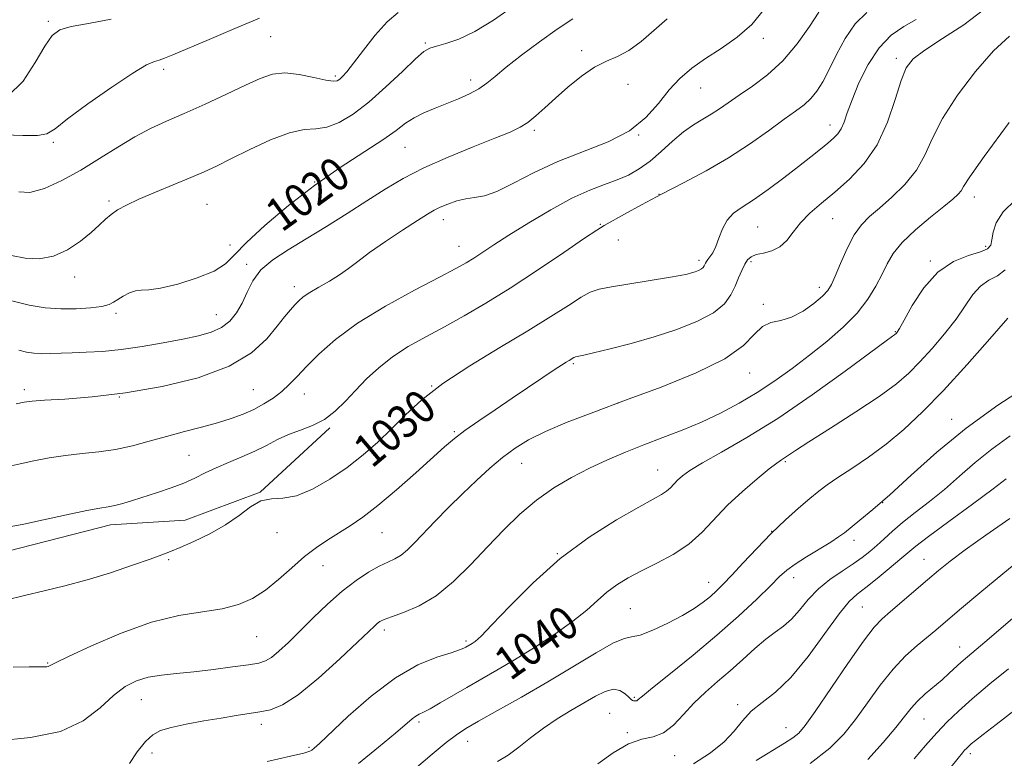
# Model space of a CAD drawing. Extents: x 2137300 to 2140200, y 314800 to 317700.
# Drawn here: x 2138036 to 2138274, y 315612 to 315791 of the extents above; entities that cross this region are included whole.
import ezdxf
from ezdxf.enums import TextEntityAlignment as Align

# ---------------------------------------------------------------- set-up
doc = ezdxf.new("R2010")
doc.units = 0
doc.header["$MEASUREMENT"] = 0
for name, color, linetype, lineweight in [('DTM HARD BREAKLINE', 7, 'Continuous', 0), ('DTM SPOT ELEVATION', 2, 'Continuous', 13), ('INDEX CONTOUR', 41, 'Continuous', 13), ('INDEX CONTOUR LABEL', 244, 'Continuous', 0), ('INTERMEDIATE CONTOUR', 44, 'Continuous', 0)]:
    doc.layers.add(name, color=color, linetype=linetype, lineweight=lineweight)
doc.styles.add('Style-ITALICS', font='ITALICS.shx')

msp = doc.modelspace()

# ---------------------------------------------------------------- linework, layer by layer
at = {"layer": 'DTM HARD BREAKLINE'}
msp.add_polyline3d([(2138111.07, 315692.05, 1028.21), (2138094.18, 315676.49, 1029.97), (2138076.13, 315669.76, 1029.33), (2138058.1, 315668.63, 1028.65), (2138033.23, 315662.32, 1028.77), (2138012.77, 315655.59, 1028.89)], dxfattribs=at)
at = {"layer": 'DTM SPOT ELEVATION'}
for p in [(2138043.02, 315790.24, 1011.7), (2138096.77, 315786.49, 1014.9), (2138134.12, 315784.99, 1017.8), (2138215.69, 315786.14, 1024.4), (2138171.86, 315783.12, 1021.5), (2138247.88, 315781.31, 1031.6), (2138070.9, 315778.59, 1014.4), (2138112.33, 315777.02, 1015.7), (2138145.03, 315776.07, 1019.5), (2138183.02, 315774.96, 1023), (2138200.63, 315774.11, 1024.8), (2138160.38, 315763.89, 1022.3), (2138231.86, 315765.15, 1029.4), (2138044.22, 315760.98, 1014.3), (2138185.65, 315762.79, 1024), (2138129.2, 315759.82, 1020.9), (2138107.37, 315751.43, 1020), (2138057.67, 315746.85, 1017.7), (2138190.54, 315748.4, 1028), (2138266.72, 315747.82, 1036.6), (2138081.38, 315746.03, 1019), (2138138.42, 315742.28, 1024.6), (2138232.51, 315742.52, 1032.9), (2138176.4, 315741.23, 1027.9), (2138214.37, 315740.53, 1031), (2138180.71, 315737.38, 1028.6), (2138086.92, 315736.19, 1019.3), (2138142.2, 315735.89, 1025.2), (2138269.42, 315735.92, 1037.6), (2138200.16, 315732.54, 1029.6), (2138212.72, 315732.14, 1032.3), (2138256.03, 315732.35, 1037.8), (2138090.98, 315731.55, 1021.7), (2138049.44, 315728.47, 1018.5), (2138102.46, 315726.14, 1023.5), (2138229.25, 315726.01, 1033.5), (2138215.71, 315721.89, 1033.8), (2138059.38, 315719.74, 1020.3), (2138083.62, 315719.37, 1021.2), (2138247.59, 315715.24, 1037.9), (2138169.8, 315707.59, 1032.2), (2138212.44, 315705.3, 1034.7), (2138037.25, 315701.24, 1023.6), (2138092.58, 315701.26, 1025), (2138135.64, 315702.12, 1030), (2138060.22, 315699.54, 1024), (2138104.85, 315700.25, 1026.7), (2138180.64, 315698.07, 1034), (2138261.2, 315694.12, 1043.3), (2138141.07, 315691.14, 1031.8), (2138077, 315685.4, 1027), (2138157.4, 315683.47, 1034.8), (2138221, 315683.86, 1040.2), (2138190.21, 315681.89, 1037.2), (2138244.55, 315674.01, 1044), (2138098.29, 315666.73, 1030.7), (2138123.61, 315666.75, 1032.9), (2138217.71, 315667.08, 1042), (2138237.63, 315664.9, 1044.5), (2138165.94, 315661.71, 1038), (2138072.08, 315660.2, 1030.2), (2138109.4, 315658.74, 1032.8), (2138254.56, 315660.31, 1049.2), (2138202.56, 315654.79, 1041.3), (2138223.07, 315655.9, 1044.6), (2138183.61, 315648.37, 1041), (2138239.6, 315648.76, 1049), (2138124.17, 315643.25, 1036.4), (2138093.37, 315641.63, 1032.9), (2138143.88, 315640.59, 1037.7), (2138263.15, 315639.12, 1053.3), (2138042.89, 315635.24, 1031.9), (2138065.49, 315626.45, 1034.8), (2138184.54, 315626.95, 1043.8), (2138209.5, 315625.22, 1047.7), (2138178.64, 315623.09, 1045.2), (2138094.47, 315620.49, 1036.5), (2138132.56, 315621.06, 1040.3), (2138254.53, 315621.74, 1054.9), (2138182.89, 315618.46, 1045.9), (2138221.16, 315619.63, 1049.2), (2138144.31, 315616.35, 1042.7), (2138068.07, 315613.54, 1036.6), (2138106.03, 315614.93, 1037.8), (2138265.69, 315613.37, 1058.4), (2138194.35, 315612.87, 1046.8)]:
    msp.add_point(p, dxfattribs=at)
at = {"layer": 'INDEX CONTOUR', "flags": 128}
for points, elevation in [([(2138252.633, 315790.664), (2138249.68, 315788.996), (2138246.617, 315786.836), (2138243.667, 315783.826), (2138241.034, 315779.802), (2138238.829, 315775.354), (2138237.14, 315771.261), (2138236.003, 315768.133), (2138235.221, 315765.888), (2138234.543, 315764.275), (2138233.744, 315763.044), (2138232.704, 315761.959), (2138231.325, 315760.784), (2138229.517, 315759.314), (2138227.181, 315757.456), (2138224.222, 315755.148), (2138220.645, 315752.41), (2138216.863, 315749.596), (2138213.391, 315747.143), (2138210.633, 315745.336), (2138208.555, 315743.855), (2138207.013, 315742.23), (2138205.865, 315740.141), (2138204.978, 315737.861), (2138204.221, 315735.821), (2138203.499, 315734.346), (2138202.844, 315733.367), (2138202.324, 315732.712), (2138201.983, 315732.23), (2138201.772, 315731.844), (2138201.618, 315731.498), (2138201.448, 315731.144), (2138201.185, 315730.783), (2138200.753, 315730.424), (2138200.1, 315730.078), (2138199.276, 315729.754), (2138198.359, 315729.455), (2138197.313, 315729.172), (2138195.657, 315728.83), (2138192.802, 315728.335), (2138183.485, 315726.845), (2138179.089, 315726.114), (2138176.093, 315725.513), (2138173.938, 315724.783), (2138171.717, 315723.581), (2138168.644, 315721.63), (2138164.425, 315718.913), (2138158.887, 315715.476), (2138152.066, 315711.421), (2138144.836, 315707.06), (2138138.286, 315702.76), (2138133.217, 315698.81), (2138129.302, 315695.193), (2138125.935, 315691.816), (2138122.586, 315688.598), (2138119.055, 315685.502), (2138115.223, 315682.503), (2138111.05, 315679.644), (2138106.835, 315677.233), (2138102.956, 315675.646), (2138099.691, 315675.066), (2138096.907, 315674.912), (2138094.374, 315674.414), (2138091.855, 315673.001), (2138089.105, 315670.915), (2138085.871, 315668.6), (2138082.06, 315666.443), (2138078.177, 315664.605), (2138074.881, 315663.193), (2138072.556, 315662.23), (2138070.479, 315661.42), (2138067.65, 315660.385), (2138063.356, 315658.866), (2138058.034, 315657.073), (2138052.405, 315655.335), (2138047.058, 315653.9), (2138042.047, 315652.702), (2138037.294, 315651.593), (2138032.733, 315650.476)], 1030), ([(2138169.727, 315790.773), (2138165.96, 315788.333), (2138161.656, 315785.278), (2138157.328, 315782.029), (2138153.612, 315779.106), (2138150.945, 315776.899), (2138148.944, 315775.27), (2138147.033, 315773.946), (2138144.752, 315772.704), (2138142.13, 315771.502), (2138139.318, 315770.348), (2138136.47, 315769.237), (2138133.759, 315768.118), (2138131.362, 315766.929), (2138129.306, 315765.582), (2138127.038, 315763.886), (2138123.853, 315761.624), (2138113.566, 315754.917), (2138107.311, 315750.559), (2138101.035, 315745.713), (2138095.357, 315740.916), (2138090.915, 315736.795), (2138088.04, 315733.799), (2138085.835, 315731.657), (2138083.094, 315729.914), (2138079.002, 315728.237), (2138074.301, 315726.763), (2138070.122, 315725.75), (2138067.302, 315725.346), (2138065.507, 315725.268), (2138064.109, 315725.129), (2138062.619, 315724.634), (2138061.116, 315723.885), (2138059.819, 315723.079), (2138058.82, 315722.379), (2138057.719, 315721.807), (2138055.988, 315721.352), (2138053.26, 315721.01), (2138049.799, 315720.815), (2138046.032, 315720.81), (2138042.275, 315721.052), (2138038.423, 315721.65), (2138034.26, 315722.733)], 1020), ([(2138274.106, 315730.174), (2138272.251, 315728.792), (2138270.207, 315727.675), (2138268.197, 315726.294), (2138266.359, 315724.232), (2138262.261, 315718.315), (2138259.514, 315714.784), (2138256.49, 315711.234), (2138253.549, 315707.999), (2138250.863, 315705.269), (2138247.847, 315702.657), (2138243.728, 315699.633), (2138238.093, 315695.886), (2138231.969, 315691.974), (2138226.747, 315688.673), (2138223.461, 315686.563), (2138220.837, 315684.813), (2138220.084, 315684.328), (2138218.992, 315683.566), (2138217.122, 315682.134), (2138214.206, 315679.767), (2138210.667, 315676.714), (2138207.1, 315673.352), (2138200.93, 315666.857), (2138197.696, 315663.995), (2138193.966, 315661.511), (2138190.024, 315659.367), (2138186.292, 315657.494), (2138183.095, 315655.808), (2138180.37, 315654.166), (2138177.966, 315652.412), (2138175.676, 315650.404), (2138173.092, 315648.069), (2138169.756, 315645.348), (2138165.397, 315642.25), (2138160.474, 315639.042), (2138155.635, 315636.058), (2138151.378, 315633.54), (2138144.12, 315629.383), (2138137.68, 315625.629), (2138135.243, 315624.243), (2138133.62, 315623.395), (2138132.587, 315622.89), (2138131.817, 315622.451), (2138130.946, 315621.785), (2138126.859, 315618.309), (2138122.805, 315614.942), (2138117.972, 315611.024)], 1040), ([(2138275.289, 315670.158), (2138269.487, 315666.137), (2138264.498, 315662.6), (2138260.837, 315659.882), (2138258.03, 315657.646), (2138255.359, 315655.39), (2138246.446, 315647.738), (2138244.418, 315645.965), (2138242.504, 315643.923), (2138239.907, 315640.528), (2138236.131, 315635.148), (2138228.214, 315623.561), (2138225.824, 315620.177), (2138224.278, 315618.34), (2138222.843, 315617.171), (2138220.863, 315615.899), (2138213.988, 315611.773)], 1050)]:
    msp.add_lwpolyline(points, dxfattribs=dict(at, elevation=elevation))
at = {"layer": 'INTERMEDIATE CONTOUR', "flags": 128}
for points, elevation in [([(2138155.656, 315793.988), (2138150.526, 315790.502), (2138146.043, 315787.726), (2138142.201, 315785.892), (2138139.074, 315784.818), (2138136.755, 315784.214), (2138135.194, 315783.747), (2138133.773, 315782.907), (2138131.734, 315781.136), (2138128.544, 315778.103), (2138124.578, 315774.37), (2138120.441, 315770.725), (2138116.635, 315767.823), (2138113.253, 315765.799), (2138110.285, 315764.653), (2138107.631, 315764.271), (2138104.817, 315764.063), (2138101.278, 315763.324), (2138096.687, 315761.576), (2138091.683, 315759.245), (2138087.142, 315756.98), (2138083.657, 315755.266), (2138080.696, 315753.898), (2138077.447, 315752.499), (2138068.928, 315748.961), (2138064.923, 315747.247), (2138061.923, 315745.849), (2138059.79, 315744.682), (2138058.199, 315743.584), (2138056.828, 315742.4), (2138055.347, 315740.997), (2138053.425, 315739.247), (2138050.827, 315737.129), (2138047.704, 315735.041), (2138044.3, 315733.488), (2138040.839, 315732.847), (2138037.43, 315732.988), (2138034.161, 315733.656)], 1018), ([(2138229.099, 315792.409), (2138226.894, 315788.956), (2138223.935, 315784.789), (2138220.471, 315780.685), (2138216.76, 315777.269), (2138213.117, 315774.542), (2138209.877, 315772.354), (2138207.268, 315770.564), (2138205.112, 315769.07), (2138203.131, 315767.781), (2138201.08, 315766.578), (2138198.874, 315765.239), (2138196.462, 315763.513), (2138193.825, 315761.259), (2138191.075, 315758.765), (2138188.355, 315756.43), (2138185.76, 315754.562), (2138183.176, 315753.103), (2138180.448, 315751.908), (2138177.403, 315750.794), (2138173.832, 315749.437), (2138169.516, 315747.48), (2138164.397, 315744.718), (2138159.066, 315741.562), (2138154.275, 315738.577), (2138150.599, 315736.208), (2138145.81, 315733.059), (2138143.941, 315731.91), (2138141.471, 315730.533), (2138137.5, 315728.434), (2138131.502, 315725.281), (2138124.457, 315721.404), (2138117.72, 315717.297), (2138112.37, 315713.391), (2138108.365, 315709.874), (2138105.388, 315706.87), (2138103.117, 315704.453), (2138101.23, 315702.493), (2138099.403, 315700.809), (2138097.374, 315699.253), (2138095.126, 315697.816), (2138092.699, 315696.517), (2138090.105, 315695.364), (2138087.227, 315694.308), (2138083.911, 315693.285), (2138080.076, 315692.24), (2138075.899, 315691.152), (2138071.621, 315690.005), (2138067.437, 315688.814), (2138063.347, 315687.697), (2138059.3, 315686.806), (2138055.258, 315686.231), (2138051.227, 315685.829), (2138047.221, 315685.398), (2138043.283, 315684.79), (2138039.557, 315684.071), (2138036.215, 315683.357), (2138033.333, 315682.753)], 1026), ([(2138240.702, 315792.33), (2138237.914, 315789.606), (2138235.493, 315786.079), (2138233.432, 315782.193), (2138231.658, 315778.541), (2138230.091, 315775.595), (2138228.631, 315773.317), (2138227.171, 315771.547), (2138225.566, 315770.082), (2138223.531, 315768.554), (2138220.746, 315766.552), (2138216.985, 315763.801), (2138212.414, 315760.563), (2138207.297, 315757.232), (2138201.891, 315754.124), (2138196.433, 315751.242), (2138191.15, 315748.51), (2138186.291, 315745.905), (2138182.176, 315743.627), (2138177.252, 315740.876), (2138175.484, 315739.799), (2138172.54, 315737.839), (2138167.53, 315734.429), (2138161.174, 315730.136), (2138154.597, 315725.82), (2138148.698, 315722.157), (2138143.475, 315719.114), (2138138.694, 315716.474), (2138134.182, 315714.037), (2138129.979, 315711.657), (2138126.179, 315709.203), (2138122.846, 315706.583), (2138119.907, 315703.853), (2138117.259, 315701.108), (2138114.787, 315698.457), (2138112.334, 315696.061), (2138109.735, 315694.092), (2138106.882, 315692.649), (2138103.915, 315691.529), (2138101.031, 315690.453), (2138098.356, 315689.205), (2138095.733, 315687.824), (2138092.929, 315686.406), (2138089.804, 315685.036), (2138086.576, 315683.716), (2138083.552, 315682.433), (2138080.929, 315681.174), (2138078.465, 315679.939), (2138075.806, 315678.731), (2138072.714, 315677.557), (2138069.403, 315676.446), (2138063.382, 315674.545), (2138061.01, 315673.827), (2138059.091, 315673.311), (2138057.494, 315672.988), (2138055.517, 315672.655), (2138052.315, 315672.063), (2138047.423, 315671.057), (2138041.883, 315669.871), (2138037.112, 315668.834), (2138034.041, 315668.205)], 1028), ([(2138268.937, 315793.017), (2138264.129, 315789.362), (2138259.028, 315786.027), (2138254.695, 315783.268), (2138251.896, 315781.156), (2138250.227, 315778.997), (2138248.992, 315775.905), (2138247.58, 315771.3), (2138245.726, 315765.824), (2138243.254, 315760.423), (2138240.082, 315755.851), (2138236.516, 315752.101), (2138232.956, 315748.971), (2138229.746, 315746.272), (2138226.987, 315743.85), (2138224.722, 315741.562), (2138222.935, 315739.326), (2138221.371, 315737.313), (2138219.718, 315735.757), (2138217.769, 315734.806), (2138215.755, 315734.268), (2138214.008, 315733.869), (2138212.774, 315733.36), (2138211.924, 315732.618), (2138211.24, 315731.545), (2138210.535, 315730.078), (2138209.761, 315728.291), (2138208.908, 315726.287), (2138207.887, 315724.165), (2138206.312, 315721.996), (2138203.719, 315719.846), (2138199.8, 315717.774), (2138194.859, 315715.823), (2138189.354, 315714.031), (2138183.77, 315712.44), (2138178.695, 315711.125), (2138174.743, 315710.17), (2138172.341, 315709.618), (2138171.15, 315709.366), (2138170.372, 315709.219), (2138170.176, 315709.153), (2138169.974, 315709.044), (2138168.808, 315708.307), (2138168.124, 315707.896), (2138167.018, 315707.207), (2138165.204, 315706.022), (2138162.487, 315704.193), (2138155.099, 315699.197), (2138150.966, 315696.433), (2138147.017, 315693.772), (2138143.661, 315691.431), (2138141.106, 315689.49), (2138138.758, 315687.491), (2138131.772, 315681.183), (2138127.122, 315677.075), (2138122.66, 315673.311), (2138118.984, 315670.489), (2138115.95, 315668.421), (2138110.54, 315665.054), (2138107.778, 315663.193), (2138104.884, 315660.963), (2138101.826, 315658.281), (2138098.667, 315655.45), (2138095.495, 315652.866), (2138092.332, 315650.846), (2138088.936, 315649.376), (2138084.996, 315648.362), (2138080.248, 315647.636), (2138074.597, 315646.734), (2138067.992, 315645.122), (2138060.6, 315642.491), (2138053.475, 315639.453), (2138047.893, 315636.85), (2138044.753, 315635.315), (2138043.457, 315634.652), (2138043.036, 315634.456), (2138042.677, 315634.389), (2138042.178, 315634.366), (2138040.463, 315634.377), (2138038.422, 315634.36), (2138034.591, 315634.288)], 1032), ([(2138215.792, 315792.892), (2138212.922, 315789.405), (2138209.393, 315786.346), (2138205.529, 315783.671), (2138201.777, 315781.24), (2138198.482, 315778.899), (2138195.596, 315776.44), (2138192.966, 315773.637), (2138190.386, 315770.373), (2138187.386, 315766.95), (2138183.441, 315763.776), (2138178.223, 315761.133), (2138166.059, 315756.385), (2138160.372, 315753.709), (2138155.418, 315751.124), (2138151.38, 315749.138), (2138148.346, 315748.096), (2138145.987, 315747.672), (2138143.874, 315747.378), (2138141.688, 315746.834), (2138139.553, 315746.092), (2138137.703, 315745.315), (2138136.224, 315744.579), (2138134.608, 315743.619), (2138132.202, 315742.082), (2138128.607, 315739.763), (2138124.452, 315737.03), (2138120.623, 315734.398), (2138117.764, 315732.258), (2138115.546, 315730.519), (2138113.402, 315728.967), (2138110.925, 315727.439), (2138108.374, 315725.988), (2138106.172, 315724.712), (2138104.62, 315723.671), (2138103.529, 315722.742), (2138102.585, 315721.753), (2138101.505, 315720.531), (2138100.119, 315718.876), (2138098.287, 315716.585), (2138095.795, 315713.565), (2138092.131, 315710.183), (2138086.713, 315706.915), (2138079.235, 315704.162), (2138070.52, 315702.012), (2138061.667, 315700.474), (2138053.662, 315699.525), (2138047.017, 315699.008), (2138042.127, 315698.733), (2138039.143, 315698.524), (2138037.232, 315698.271), (2138035.316, 315697.88)], 1024), ([(2138127.543, 315792.302), (2138124.891, 315790.065), (2138121.98, 315786.835), (2138119.13, 315783.233), (2138116.746, 315780.088), (2138115.121, 315778.027), (2138114.106, 315776.876), (2138113.44, 315776.252), (2138112.832, 315775.857), (2138111.856, 315775.729), (2138110.049, 315775.982), (2138107.142, 315776.645), (2138103.615, 315777.38), (2138100.142, 315777.764), (2138097.167, 315777.454), (2138094.243, 315776.439), (2138090.694, 315774.789), (2138086.082, 315772.621), (2138080.902, 315770.236), (2138075.885, 315767.982), (2138071.567, 315766.091), (2138067.716, 315764.324), (2138063.905, 315762.332), (2138059.797, 315759.862), (2138055.416, 315757.093), (2138050.875, 315754.304), (2138046.329, 315751.783), (2138042.108, 315749.863), (2138038.583, 315748.882), (2138035.951, 315749.027)], 1016), ([(2138094.012, 315790.949), (2138088.086, 315788.487), (2138081.856, 315785.845), (2138073.082, 315782.103), (2138071.072, 315781.29), (2138069.828, 315780.869), (2138068.647, 315780.517), (2138066.782, 315779.674), (2138063.48, 315777.716), (2138058.365, 315774.31), (2138052.585, 315770.253), (2138047.671, 315766.628), (2138044.669, 315764.274), (2138042.712, 315763.062), (2138040.451, 315762.617), (2138036.883, 315762.601), (2138032.394, 315762.815)], 1014), ([(2138058.202, 315790.733), (2138052.77, 315789.716), (2138048.575, 315788.96), (2138045.823, 315788.159), (2138043.946, 315786.778), (2138042.18, 315784.233), (2138039.888, 315780.245), (2138036.932, 315775.792), (2138033.304, 315772.163)], 1012), ([(2138192.467, 315790.802), (2138189.303, 315787.996), (2138186.188, 315785.343), (2138183.237, 315783.193), (2138180.508, 315781.74), (2138177.828, 315780.568), (2138174.971, 315779.103), (2138171.798, 315776.937), (2138168.538, 315774.32), (2138165.509, 315771.667), (2138162.952, 315769.323), (2138160.794, 315767.37), (2138158.887, 315765.817), (2138156.998, 315764.615), (2138154.557, 315763.459), (2138150.912, 315761.979), (2138145.686, 315759.913), (2138139.618, 315757.433), (2138133.722, 315754.815), (2138128.746, 315752.263), (2138124.368, 315749.68), (2138119.998, 315746.898), (2138115.205, 315743.822), (2138110.196, 315740.654), (2138105.337, 315737.669), (2138100.958, 315735.057), (2138097.254, 315732.657), (2138094.385, 315730.216), (2138092.417, 315727.563), (2138091.039, 315724.819), (2138089.849, 315722.184), (2138088.497, 315719.832), (2138086.857, 315717.843), (2138084.855, 315716.276), (2138082.403, 315715.144), (2138079.343, 315714.281), (2138075.502, 315713.472), (2138070.82, 315712.572), (2138065.701, 315711.68), (2138060.663, 315710.958), (2138056.133, 315710.523), (2138052.183, 315710.302), (2138048.793, 315710.18), (2138043.51, 315709.975), (2138041.425, 315709.954), (2138039.564, 315710.05), (2138037.781, 315710.312), (2138035.921, 315710.792)], 1022), ([(2138275.162, 315786.615), (2138271.34, 315783.054), (2138266.976, 315778.085), (2138262.642, 315772.358), (2138259.024, 315766.757), (2138256.562, 315761.974), (2138254.712, 315757.911), (2138252.688, 315754.274), (2138249.927, 315750.846), (2138246.768, 315747.733), (2138243.774, 315745.116), (2138241.371, 315743.052), (2138239.434, 315741.085), (2138237.701, 315738.632), (2138235.982, 315735.336), (2138234.386, 315731.754), (2138233.097, 315728.669), (2138232.188, 315726.629), (2138231.307, 315725.242), (2138229.991, 315723.879), (2138227.918, 315722.099), (2138225.316, 315720.222), (2138222.55, 315718.752), (2138219.934, 315718), (2138217.565, 315717.487), (2138215.489, 315716.539), (2138213.564, 315714.645), (2138210.905, 315711.943), (2138206.44, 315708.738), (2138199.504, 315705.317), (2138191.046, 315701.902), (2138182.422, 315698.702), (2138174.762, 315695.876), (2138168.312, 315693.397), (2138163.091, 315691.192), (2138159.037, 315689.166), (2138155.754, 315687.135), (2138152.762, 315684.896), (2138149.667, 315682.293), (2138146.425, 315679.353), (2138143.079, 315676.15), (2138139.704, 315672.794), (2138136.508, 315669.531), (2138131.539, 315664.338), (2138129.788, 315662.601), (2138128.259, 315661.341), (2138126.735, 315660.438), (2138125.029, 315659.632), (2138122.954, 315658.631), (2138120.374, 315657.183), (2138117.357, 315655.2), (2138114.022, 315652.635), (2138110.504, 315649.516), (2138107.016, 315646.16), (2138103.789, 315642.962), (2138101.016, 315640.252), (2138098.733, 315638.132), (2138096.934, 315636.643), (2138095.504, 315635.769), (2138093.878, 315635.271), (2138091.378, 315634.86), (2138087.56, 315634.313), (2138082.926, 315633.696), (2138078.21, 315633.143), (2138074.008, 315632.739), (2138070.362, 315632.36), (2138067.171, 315631.832), (2138064.316, 315630.973), (2138061.59, 315629.577), (2138058.765, 315627.43), (2138055.558, 315624.483), (2138051.475, 315621.343), (2138045.965, 315618.777), (2138038.775, 315617.311), (2138030.831, 315616.482)], 1034), ([(2138275.132, 315765.799), (2138269.057, 315757.61), (2138265.594, 315752.691), (2138264.101, 315750.35), (2138263.482, 315749.309), (2138262.767, 315748.457), (2138261.491, 315747.307), (2138259.316, 315745.532), (2138256.097, 315742.94), (2138252.469, 315739.879), (2138249.258, 315736.833), (2138247.071, 315734.155), (2138245.618, 315731.685), (2138244.39, 315729.127), (2138242.928, 315726.254), (2138240.986, 315723.101), (2138238.37, 315719.766), (2138234.973, 315716.345), (2138231.023, 315712.922), (2138226.836, 315709.579), (2138222.66, 315706.387), (2138218.488, 315703.375), (2138214.242, 315700.566), (2138209.866, 315697.975), (2138205.366, 315695.603), (2138200.768, 315693.45), (2138196.103, 315691.499), (2138191.441, 315689.688), (2138186.862, 315687.939), (2138182.418, 315686.18), (2138178.067, 315684.335), (2138173.741, 315682.331), (2138169.397, 315680.094), (2138165.098, 315677.544), (2138160.926, 315674.601), (2138156.936, 315671.212), (2138153.038, 315667.426), (2138149.111, 315663.318), (2138145.059, 315659.028), (2138140.908, 315654.941), (2138136.708, 315651.507), (2138132.573, 315649.056), (2138128.849, 315647.449), (2138125.942, 315646.428), (2138124.124, 315645.754), (2138123.108, 315645.264), (2138122.479, 315644.814), (2138121.78, 315644.188), (2138117.751, 315640.328), (2138113.443, 315636.25), (2138108.298, 315631.586), (2138103.414, 315627.574), (2138099.62, 315625.142), (2138096.682, 315623.975), (2138094.098, 315623.448), (2138088.39, 315622.564), (2138084.808, 315621.993), (2138080.616, 315621.281), (2138076.348, 315620.493), (2138072.691, 315619.723), (2138070.118, 315618.979), (2138068.247, 315617.972), (2138066.489, 315616.326), (2138064.468, 315613.844), (2138062.68, 315611.024)], 1036), ([(2138276.591, 315747.118), (2138273.67, 315744.244), (2138271.976, 315741.587), (2138271.221, 315739.269), (2138270.935, 315737.441), (2138270.648, 315736.185), (2138269.895, 315735.315), (2138268.209, 315734.574), (2138265.31, 315733.671), (2138261.644, 315732.179), (2138257.84, 315729.634), (2138254.449, 315725.834), (2138251.692, 315721.613), (2138249.713, 315718.067), (2138248.58, 315716.014), (2138248.067, 315715.149), (2138247.874, 315714.895), (2138247.746, 315714.765), (2138247.602, 315714.641), (2138247.406, 315714.497), (2138246.96, 315714.187), (2138245.427, 315713.078), (2138235.504, 315705.775), (2138227.503, 315700.018), (2138219.193, 315694.339), (2138211.766, 315689.703), (2138205.632, 315686.173), (2138201.009, 315683.587), (2138197.987, 315681.767), (2138196.171, 315680.472), (2138195.036, 315679.45), (2138193.272, 315677.595), (2138192.349, 315676.777), (2138191.155, 315675.994), (2138189.135, 315674.869), (2138185.64, 315672.941), (2138180.279, 315669.853), (2138173.668, 315665.654), (2138166.679, 315660.495), (2138160.11, 315654.663), (2138154.47, 315648.995), (2138150.196, 315644.465), (2138147.558, 315641.771), (2138146.153, 315640.509), (2138145.413, 315639.999), (2138143.912, 315639.128), (2138143.379, 315638.846), (2138142.345, 315638.435), (2138140.302, 315637.771), (2138136.886, 315636.683), (2138132.293, 315634.804), (2138126.862, 315631.724), (2138121.014, 315627.293), (2138115.493, 315622.432), (2138108.505, 315615.845), (2138107.234, 315614.689), (2138106.687, 315614.241), (2138106.175, 315613.953), (2138104.78, 315613.54), (2138101.528, 315612.782), (2138095.867, 315611.482)], 1038), ([(2138274.808, 315718.562), (2138270.448, 315713.556), (2138264.913, 315707.321), (2138259.224, 315701.104), (2138254.177, 315695.896), (2138249.67, 315691.656), (2138245.378, 315688.086), (2138241.091, 315684.946), (2138237.067, 315682.243), (2138233.688, 315680.038), (2138231.175, 315678.32), (2138229.117, 315676.77), (2138226.951, 315674.996), (2138224.242, 315672.681), (2138221.063, 315669.835), (2138217.619, 315666.545), (2138214.128, 315662.956), (2138210.863, 315659.448), (2138208.112, 315656.456), (2138206.056, 315654.286), (2138204.451, 315652.711), (2138202.95, 315651.374), (2138201.227, 315649.971), (2138199.052, 315648.424), (2138196.22, 315646.709), (2138192.681, 315644.867), (2138189.014, 315643.191), (2138185.952, 315642.038), (2138183.927, 315641.571), (2138182.162, 315641.193), (2138179.576, 315640.113), (2138175.37, 315637.764), (2138163.652, 315630.72), (2138157.343, 315627.055), (2138151.563, 315623.788), (2138146.949, 315621.209), (2138143.862, 315619.443), (2138141.583, 315617.961), (2138139.12, 315616.064), (2138135.737, 315613.262), (2138127.593, 315606.366)], 1042), ([(2138279.646, 315702.31), (2138272.382, 315697.5), (2138264.705, 315691.956), (2138257.621, 315686.176), (2138251.427, 315680.66), (2138246.241, 315675.909), (2138242.142, 315672.303), (2138239.046, 315669.73), (2138235.289, 315666.737), (2138233.889, 315665.706), (2138232.018, 315664.488), (2138226.171, 315660.935), (2138223.387, 315659.159), (2138221.393, 315657.688), (2138219.668, 315656.127), (2138217.447, 315653.931), (2138214.126, 315650.701), (2138209.748, 315646.608), (2138204.519, 315641.97), (2138198.761, 315637.151), (2138193.28, 315632.721), (2138188.994, 315629.295), (2138186.551, 315627.305), (2138185.511, 315626.433), (2138185.163, 315626.175), (2138184.914, 315626.104), (2138184.658, 315626.11), (2138184.404, 315626.163), (2138184.142, 315626.256), (2138183.781, 315626.494), (2138183.205, 315627.008), (2138182.318, 315627.832), (2138181.089, 315628.62), (2138179.503, 315628.923), (2138177.543, 315628.417), (2138175.191, 315627.233), (2138169.261, 315623.788), (2138165.905, 315621.776), (2138162.596, 315619.578), (2138159.528, 315617.241), (2138156.702, 315614.975), (2138154.073, 315613.038), (2138151.496, 315611.509)], 1044), ([(2138275.314, 315690.119), (2138270.916, 315686.945), (2138266.874, 315683.652), (2138263.109, 315680.355), (2138259.46, 315677.182), (2138255.832, 315674.244), (2138252.39, 315671.578), (2138249.36, 315669.201), (2138246.899, 315667.117), (2138244.888, 315665.289), (2138243.137, 315663.666), (2138241.449, 315662.187), (2138239.615, 315660.736), (2138237.418, 315659.191), (2138234.736, 315657.441), (2138231.82, 315655.438), (2138229.016, 315653.149), (2138226.587, 315650.601), (2138224.477, 315648.06), (2138222.538, 315645.853), (2138220.631, 315644.178), (2138218.609, 315642.716), (2138216.319, 315641.019), (2138213.664, 315638.762), (2138210.741, 315636.119), (2138207.698, 315633.386), (2138204.67, 315630.786), (2138201.74, 315628.241), (2138198.978, 315625.599), (2138196.427, 315622.812), (2138194.009, 315620.249), (2138191.62, 315618.385), (2138189.141, 315617.475), (2138186.394, 315616.894), (2138183.188, 315615.797), (2138179.467, 315613.616), (2138175.717, 315610.899)], 1046), ([(2138274.353, 315679.708), (2138271.203, 315677.304), (2138266.231, 315673.628), (2138260.543, 315669.458), (2138255.623, 315665.827), (2138252.522, 315663.462), (2138250.586, 315661.879), (2138248.727, 315660.291), (2138246.146, 315658.128), (2138243.181, 315655.703), (2138240.455, 315653.542), (2138238.372, 315651.927), (2138236.461, 315650.127), (2138234.032, 315647.162), (2138230.605, 315642.432), (2138226.535, 315636.874), (2138222.385, 315631.809), (2138218.634, 315628.216), (2138215.418, 315625.725), (2138212.79, 315623.624), (2138210.703, 315621.342), (2138208.715, 315618.841), (2138206.289, 315616.222), (2138202.995, 315613.574), (2138198.845, 315610.941)], 1048), ([(2138278.589, 315660.922), (2138273.556, 315656.802), (2138268.02, 315652.192), (2138263.136, 315648.09), (2138257.377, 315643.227), (2138252.86, 315639.493), (2138250.071, 315636.976), (2138247.058, 315633.797), (2138243.954, 315629.909), (2138240.88, 315625.693), (2138237.955, 315621.634), (2138235.143, 315618.063), (2138231.781, 315614.678), (2138227.052, 315611.022)], 1052), ([(2138285.022, 315653.839), (2138270.268, 315641.225), (2138265.026, 315636.79), (2138263.526, 315635.484), (2138260.605, 315632.791), (2138258.878, 315631.252), (2138254.814, 315627.796), (2138252.942, 315626.062), (2138251.402, 315624.373), (2138249.82, 315622.395), (2138247.697, 315619.707), (2138244.673, 315616.066), (2138240.961, 315611.96)], 1054), ([(2138274.912, 315633.91), (2138270.415, 315630.218), (2138266.172, 315626.65), (2138262.823, 315623.68), (2138260.123, 315621.068), (2138257.603, 315618.399), (2138254.904, 315615.37), (2138252.123, 315612.129)], 1056), ([(2138282.274, 315628.395), (2138271.947, 315620.456), (2138268.825, 315618.039), (2138266.988, 315616.585), (2138265.944, 315615.724), (2138265.264, 315615.13), (2138264.769, 315614.658), (2138264.342, 315614.208), (2138263.811, 315613.598), (2138262.776, 315612.324), (2138260.782, 315609.799)], 1058)]:
    msp.add_lwpolyline(points, dxfattribs=dict(at, elevation=elevation))

# ---------------------------------------------------------------- texts
at = {"layer": 'INDEX CONTOUR LABEL', "style": 'Style-ITALICS', "width": 0.875}
for s, rotation, p in [('1020', 35.8, (2138097.071, 315742.364, 1020)), ('1030', 40.3, (2138118.602, 315685.146, 1030)), ('1040', 35.5, (2138152.28, 315634.073, 1040))]:
    msp.add_text(s, height=8, rotation=rotation, dxfattribs=at).set_placement(p, align=Align.MIDDLE_LEFT)

doc.saveas('drawing.dxf')
